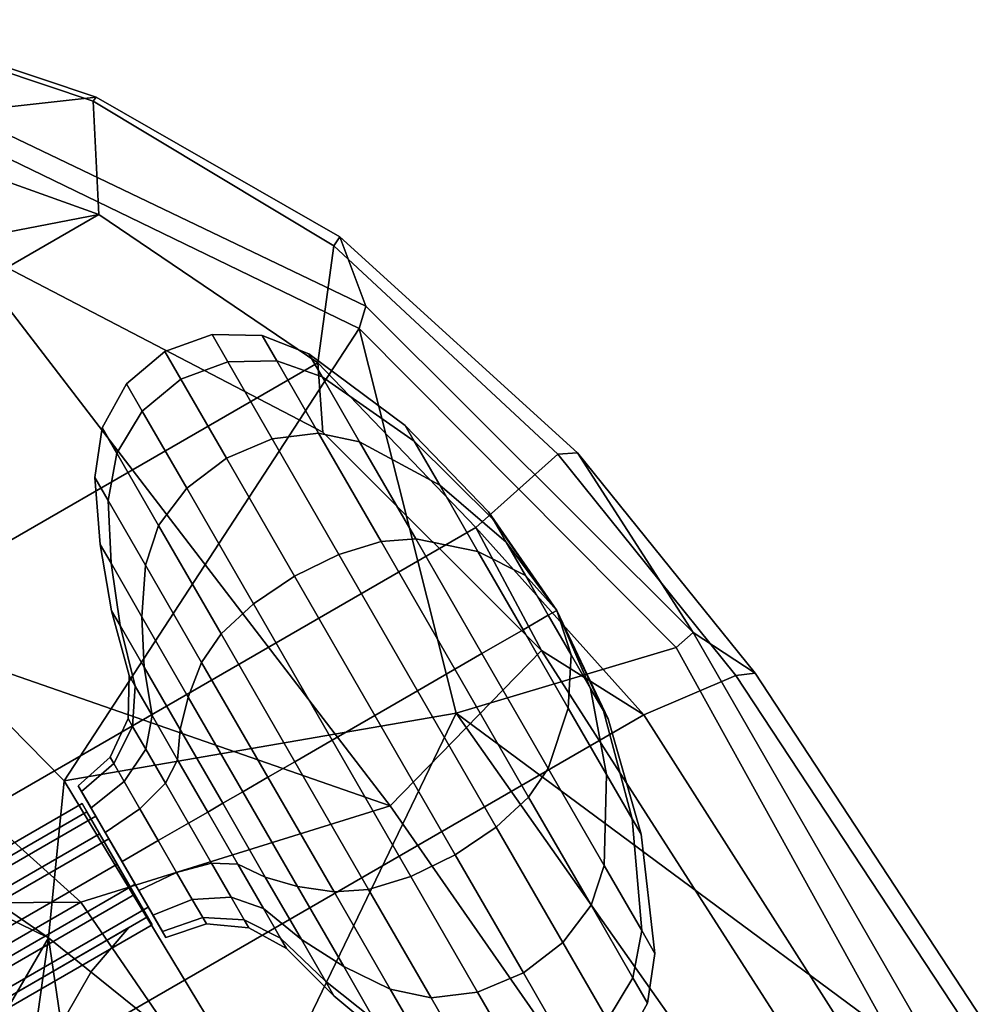
# Model space of a CAD drawing. Units: inches. Extents: x -2 to 235, y -6 to 127.
# Drawn here: x 102 to 105, y 28 to 31 of the extents above; entities that cross this region are included whole.
import ezdxf

# ---------------------------------------------------------------- set-up
doc = ezdxf.new("R2010")
doc.units = ezdxf.units.IN
doc.header["$MEASUREMENT"] = 0
for name, color, linetype in [('SEAT-FABRIC', 5, 'Continuous'), ('SEAT-FABRICTRIM', 5, 'Continuous'), ('SEAT-FRAME', 5, 'Continuous'), ('SEAT-KNOBS', 5, 'Continuous')]:
    doc.layers.add(name, color=color, linetype=linetype)

# ---------------------------------------------------------------- blocks, each defined once
blk = doc.blocks.new('1mirra2_arms_adjlumbar_bfly_0t')
at = {"layer": 'SEAT-FABRIC'}
for points in [[(3.665, 9.2496, 19.5471), (3.665, -9.2496, 19.5471), (5.2123, -9.1811, 19.536), (5.2123, 9.1811, 19.536)], [(6.091, 8.9958, 19.4403), (5.2123, 9.1811, 19.536), (5.2123, -9.1811, 19.536), (6.091, -8.9958, 19.4403)], [(6.091, 8.9958, 19.4403), (6.091, -8.9958, 19.4403), (6.8823, -8.801, 19.3389), (6.8823, 8.801, 19.3389)], [(7.7312, 8.389, 19.1787), (6.8823, 8.801, 19.3389), (6.8823, -8.801, 19.3389), (7.7312, -8.389, 19.1787)], [(7.7312, 8.389, 19.1787), (7.7312, -8.389, 19.1787), (8.5251, -7.715, 18.9451), (8.5251, 7.715, 18.9451)]]:
    blk.add_3dface(points, dxfattribs=at)
at = {"layer": 'SEAT-FABRICTRIM'}
for points in [[(8.7772, -7.968, 18.7214), (8.5251, -7.715, 18.9451), (7.7312, -8.389, 19.1787), (8.092, -8.5732, 18.9415)], [(8.092, -8.5732, 18.9415), (8.0989, -8.5902, 18.7992), (8.7452, -8.0184, 18.5911), (8.7772, -7.968, 18.7214)], [(7.7312, -8.389, 19.1787), (6.8823, -8.801, 19.3389), (7.2158, -9.0595, 19.1656), (8.092, -8.5732, 18.9415)], [(7.2158, -9.0595, 19.1656), (7.2319, -9.0942, 19.0251), (8.099, -8.5901, 18.7992), (8.092, -8.5732, 18.9415)], [(7.2158, -9.0595, 19.1656), (6.8823, -8.801, 19.3389), (6.091, -8.9958, 19.4403), (6.1713, -9.3805, 19.3538)], [(6.091, -8.9958, 19.4403), (5.2123, -9.1811, 19.536), (5.1693, -9.5361, 19.4413), (6.1713, -9.3805, 19.3538)], [(6.1401, -9.4441, 19.2231), (7.2319, -9.0942, 19.0251), (7.2158, -9.0595, 19.1656), (6.1713, -9.3805, 19.3538)], [(5.1693, -9.5361, 19.4413), (5.2123, -9.1811, 19.536), (3.665, -9.2496, 19.5471), (3.6529, -9.6255, 19.461)], [(5.1693, -9.536, 19.4413), (5.142, -9.5994, 19.3091), (6.1401, -9.4441, 19.2231), (6.1713, -9.3805, 19.3538)], [(3.6275, -9.6866, 19.3259), (5.142, -9.5994, 19.3091), (5.1693, -9.536, 19.4413), (3.6529, -9.6255, 19.461)]]:
    blk.add_3dface(points, dxfattribs=at)
at = {"layer": 'SEAT-FRAME'}
for points in [[(5.3839, -8.2345, 18.7227), (7.8992, -7.9022, 18.4868), (8.4293, -5.149, 17.8779), (7.2837, -6.5915, 18.1446)], [(6.391, -5.781, 17.3965), (6.2206, -5.4884, 17.1411), (5.638, -5.6795, 17.2951), (5.6384, -7.1063, 18.1592)], [(5.638, -5.6795, 17.2951), (5.0994, -5.8716, 17.2645), (4.4938, -7.1951, 18.0915), (5.6384, -7.1063, 18.1592)], [(7.0076, -5.8482, 17.6925), (6.391, -5.781, 17.3965), (5.6384, -7.1063, 18.1592), (6.5335, -6.8147, 18.1229)], [(5.5859, -6.943, 17.7091), (5.3454, -6.5231, 16.9806), (5.6384, -6.4472, 17.0222), (6.8728, -6.0751, 17.4037)], [(6.8728, -6.0751, 17.4037), (6.8728, -6.0751, 17.4037), (7.014, -6.2656, 17.638), (5.5859, -6.943, 17.7091)], [(7.014, -6.2656, 17.638), (7.4872, -6.8973, 18.0068), (6.0426, -7.2708, 18.0793), (5.5859, -6.943, 17.7091)], [(5.5859, -6.943, 17.7091), (4.6643, -7.3001, 17.8854), (3.4305, -6.7754, 17.014), (4.1881, -6.388, 16.4481)], [(4.8998, -6.4598, 16.6603), (5.0461, -6.5216, 16.8236), (5.5859, -6.943, 17.7091), (4.1881, -6.388, 16.4481)], [(5.5859, -6.943, 17.7091), (5.0461, -6.5216, 16.8236), (5.3454, -6.5231, 16.9806), (5.5859, -6.943, 17.7091)], [(6.5335, -6.8147, 18.1229), (5.6384, -7.1063, 18.1592), (5.3839, -8.2345, 18.7227), (7.2837, -6.5915, 18.1446)], [(6.0426, -7.2708, 18.0793), (7.4872, -6.8973, 18.0068), (8.2405, -8.0905, 18.2392), (6.9144, -8.9897, 18.5513)], [(6.0426, -7.2708, 18.0793), (4.6643, -7.3001, 17.8854), (5.5859, -6.943, 17.7091), (6.0426, -7.2708, 18.0793)], [(4.4938, -7.1951, 18.0915), (2.9039, -8.4456, 18.6826), (5.3839, -8.2345, 18.7227), (5.6384, -7.1063, 18.1592)], [(6.0426, -7.2708, 18.0793), (6.0426, -7.2708, 18.0793), (5.5526, -8.6043, 18.5832), (4.6643, -7.3001, 17.8854)], [(5.5526, -8.6043, 18.5832), (6.0426, -7.2708, 18.0793), (6.9144, -8.9897, 18.5513), (5.5526, -8.6043, 18.5832)], [(5.5526, -8.6043, 18.5832), (2.9652, -8.8375, 18.5848), (2.7536, -7.432, 17.7612), (4.6643, -7.3001, 17.8854)], [(7.7312, -8.389, 19.1787), (8.5251, -7.715, 18.9451), (7.8992, -7.9022, 18.4868), (7.7312, -8.389, 19.1787)], [(5.5934, -8.9795, 18.9121), (6.6589, -8.6926, 18.7729), (7.8992, -7.9022, 18.4868), (5.3839, -8.2345, 18.7227)], [(6.6589, -8.6926, 18.7729), (6.8823, -8.801, 19.3389), (7.7312, -8.389, 19.1787), (7.8992, -7.9022, 18.4868)], [(8.7452, -8.0184, 18.5911), (8.0989, -8.5902, 18.7992), (8.2941, -8.144, 18.2923), (8.7452, -8.0184, 18.5911)], [(8.2941, -8.144, 18.2923), (6.972, -9.0507, 18.6183), (6.9144, -8.9897, 18.5513), (8.2405, -8.0905, 18.2392)], [(7.2319, -9.0942, 19.0251), (6.972, -9.0507, 18.6183), (8.2941, -8.144, 18.2923), (8.0989, -8.5902, 18.7992)], [(2.9039, -8.4456, 18.6826), (3.1518, -9.0945, 18.9153), (5.5934, -8.9795, 18.9121), (5.3839, -8.2345, 18.7227)], [(2.9652, -8.8375, 18.5848), (5.5526, -8.6043, 18.5832), (3.7847, -9.3729, 18.699), (3.0236, -9.2137, 18.6957)], [(5.5526, -8.6043, 18.5832), (5.3631, -9.4014, 18.7348), (3.7847, -9.3729, 18.699), (5.5526, -8.6043, 18.5832)], [(5.3631, -9.4014, 18.7348), (5.3631, -9.4014, 18.7348), (5.5526, -8.6043, 18.5832), (6.9144, -8.9897, 18.5513)], [(5.5934, -8.9795, 18.9121), (6.091, -8.9958, 19.4403), (6.8823, -8.801, 19.3389), (6.6589, -8.6926, 18.7729)], [(3.1518, -9.0945, 18.9153), (3.665, -9.2496, 19.5471), (5.2123, -9.1811, 19.536), (5.5934, -8.9795, 18.9121)], [(5.2123, -9.1811, 19.536), (6.091, -8.9958, 19.4403), (5.5934, -8.9795, 18.9121), (5.2123, -9.1811, 19.536)], [(6.9144, -8.9897, 18.5513), (6.972, -9.0507, 18.6183), (5.3783, -9.48, 18.815), (5.3631, -9.4014, 18.7348)], [(5.3783, -9.48, 18.815), (6.972, -9.0507, 18.6183), (7.2319, -9.0942, 19.0251), (6.1401, -9.4441, 19.2231)], [(5.3783, -9.48, 18.815), (3.7884, -9.4792, 18.7964), (3.7847, -9.3729, 18.699), (5.3631, -9.4014, 18.7348)], [(6.1401, -9.4441, 19.2231), (5.142, -9.5994, 19.3091), (5.3783, -9.48, 18.815), (6.1401, -9.4441, 19.2231)], [(3.7884, -9.4792, 18.7964), (5.3783, -9.48, 18.815), (5.142, -9.5994, 19.3091), (3.6275, -9.6866, 19.3259)]]:
    blk.add_3dface(points, dxfattribs=at)
at = {"layer": 'SEAT-KNOBS'}
for points in [[(5.5966, -7.3059, 13.8278), (5.5966, -1.4918, 13.8278), (5.5029, -1.4918, 13.6654), (5.5029, -7.3059, 13.6654)], [(5.5029, -7.3059, 13.6654), (5.5029, -1.4918, 13.6654), (5.5966, -1.4918, 13.5031), (5.5966, -7.3059, 13.5031)], [(5.5966, -7.3059, 13.5031), (5.5966, -1.4918, 13.5031), (5.7841, -1.4918, 13.5031), (5.7841, -7.3059, 13.5031)], [(5.7841, -7.3059, 13.8278), (5.7841, -1.4918, 13.8278), (5.5966, -1.4918, 13.8278), (5.5966, -7.3059, 13.8278)], [(5.8779, -7.3059, 13.6654), (5.8779, -1.4918, 13.6654), (5.7841, -1.4918, 13.8278), (5.7841, -7.3059, 13.8278)], [(5.7841, -7.3059, 13.5031), (5.7841, -1.4918, 13.5031), (5.8779, -1.4918, 13.6654), (5.8779, -7.3059, 13.6654)], [(5.4739, -2.5984, 13.7904), (5.4404, -2.5984, 13.6654), (5.4404, -7.2859, 13.6654), (5.4739, -7.2859, 13.7904)], [(5.4404, -2.5984, 13.6654), (5.4739, -2.5984, 13.5404), (5.4739, -7.2859, 13.5404), (5.4404, -7.2859, 13.6654)], [(5.4739, -2.5984, 13.5404), (5.5654, -2.5984, 13.4489), (5.5654, -7.2859, 13.4489), (5.4739, -7.2859, 13.5404)], [(5.5654, -2.5984, 13.882), (5.4739, -2.5984, 13.7904), (5.4739, -7.2859, 13.7904), (5.5654, -7.2859, 13.882)], [(5.5654, -2.5984, 13.4489), (5.6904, -2.5984, 13.4154), (5.6904, -7.2859, 13.4154), (5.5654, -7.2859, 13.4489)], [(5.6904, -2.5984, 13.9154), (5.5654, -2.5984, 13.882), (5.5654, -7.2859, 13.882), (5.6904, -7.2859, 13.9154)], [(5.6904, -2.5984, 13.4154), (5.8154, -2.5984, 13.4489), (5.8154, -7.2859, 13.4489), (5.6904, -7.2859, 13.4154)], [(5.8154, -2.5984, 13.882), (5.6904, -2.5984, 13.9154), (5.6904, -7.2859, 13.9154), (5.8154, -7.2859, 13.882)], [(5.8154, -2.5984, 13.4489), (5.9069, -2.5984, 13.5404), (5.9069, -7.2859, 13.5404), (5.8154, -7.2859, 13.4489)], [(5.9069, -2.5984, 13.7904), (5.8154, -2.5984, 13.882), (5.8154, -7.2859, 13.882), (5.9069, -7.2859, 13.7904)], [(5.9404, -2.5984, 13.6654), (5.9069, -2.5984, 13.7904), (5.9069, -7.2859, 13.7904), (5.9404, -7.2859, 13.6654)], [(5.9069, -2.5984, 13.5404), (5.9404, -2.5984, 13.6654), (5.9404, -7.2859, 13.6654), (5.9069, -7.2859, 13.5404)], [(5.3468, -7.4553, 13.6654), (5.373, -7.4553, 13.7969), (5.4017, -7.3059, 13.785), (5.3779, -7.3059, 13.6654)], [(5.373, -7.4553, 13.534), (5.3468, -7.4553, 13.6654), (5.3779, -7.3059, 13.6654), (5.4017, -7.3059, 13.5459)], [(5.373, -7.4553, 13.7969), (5.4475, -7.4553, 13.9084), (5.4694, -7.3059, 13.8864), (5.4017, -7.3059, 13.785)], [(5.4475, -7.4553, 13.4225), (5.373, -7.4553, 13.534), (5.4017, -7.3059, 13.5459), (5.4694, -7.3059, 13.4445)], [(5.4017, -7.3059, 13.5459), (5.3779, -7.3059, 13.6654), (5.9791, -7.3059, 13.5459), (5.9114, -7.3059, 13.4445)], [(5.4017, -7.3059, 13.785), (6.0029, -7.3059, 13.6654), (5.9791, -7.3059, 13.5459), (5.3779, -7.3059, 13.6654)], [(5.4017, -7.3059, 13.785), (5.4694, -7.3059, 13.8864), (5.9791, -7.3059, 13.785), (6.0029, -7.3059, 13.6654)], [(5.4017, -7.3059, 13.5459), (5.9114, -7.3059, 13.4445), (5.81, -7.3059, 13.3767), (5.4694, -7.3059, 13.4445)], [(5.4739, -7.2859, 13.7904), (5.4404, -7.2859, 13.6654), (5.9069, -7.2859, 13.7904), (5.8154, -7.2859, 13.882)], [(5.4739, -7.2859, 13.5404), (5.9404, -7.2859, 13.6654), (5.9069, -7.2859, 13.7904), (5.4404, -7.2859, 13.6654)], [(5.5589, -7.4553, 13.3481), (5.4475, -7.4553, 13.4225), (5.4694, -7.3059, 13.4445), (5.5708, -7.3059, 13.3767)], [(5.4475, -7.4553, 13.9084), (5.5589, -7.4553, 13.9828), (5.5708, -7.3059, 13.9542), (5.4694, -7.3059, 13.8864)], [(5.5708, -7.3059, 13.9542), (5.9114, -7.3059, 13.8864), (5.9791, -7.3059, 13.785), (5.4694, -7.3059, 13.8864)], [(5.5708, -7.3059, 13.3767), (5.4694, -7.3059, 13.4445), (5.81, -7.3059, 13.3767), (5.6904, -7.3059, 13.3529)], [(5.4739, -7.2859, 13.5404), (5.5654, -7.2859, 13.4489), (5.9069, -7.2859, 13.5404), (5.9404, -7.2859, 13.6654)], [(5.4739, -7.2859, 13.7904), (5.8154, -7.2859, 13.882), (5.6904, -7.2859, 13.9154), (5.5654, -7.2859, 13.882)], [(5.6904, -7.4553, 13.3219), (5.5589, -7.4553, 13.3481), (5.5708, -7.3059, 13.3767), (5.6904, -7.3059, 13.3529)], [(5.5589, -7.4553, 13.9828), (5.6904, -7.4553, 14.009), (5.6904, -7.3059, 13.9779), (5.5708, -7.3059, 13.9542)], [(5.6904, -7.2859, 13.4154), (5.8154, -7.2859, 13.4489), (5.9069, -7.2859, 13.5404), (5.5654, -7.2859, 13.4489)], [(5.5708, -7.3059, 13.9542), (5.6904, -7.3059, 13.9779), (5.81, -7.3059, 13.9542), (5.9114, -7.3059, 13.8864)], [(5.8219, -7.4553, 13.3481), (5.6904, -7.4553, 13.3219), (5.6904, -7.3059, 13.3529), (5.81, -7.3059, 13.3767)], [(5.6904, -7.4553, 14.009), (5.8219, -7.4553, 13.9828), (5.81, -7.3059, 13.9542), (5.6904, -7.3059, 13.9779)], [(5.9333, -7.4553, 13.4225), (5.8219, -7.4553, 13.3481), (5.81, -7.3059, 13.3767), (5.9114, -7.3059, 13.4445)], [(5.8219, -7.4553, 13.9828), (5.9333, -7.4553, 13.9084), (5.9114, -7.3059, 13.8864), (5.81, -7.3059, 13.9542)], [(5.9333, -7.4553, 13.9084), (6.0078, -7.4553, 13.7969), (5.9791, -7.3059, 13.785), (5.9114, -7.3059, 13.8864)], [(6.0078, -7.4553, 13.534), (5.9333, -7.4553, 13.4225), (5.9114, -7.3059, 13.4445), (5.9791, -7.3059, 13.5459)], [(6.0078, -7.4553, 13.7969), (6.0339, -7.4553, 13.6654), (6.0029, -7.3059, 13.6654), (5.9791, -7.3059, 13.785)], [(6.0339, -7.4553, 13.6654), (6.0078, -7.4553, 13.534), (5.9791, -7.3059, 13.5459), (6.0029, -7.3059, 13.6654)], [(5.2588, -7.58, 13.6654), (5.2917, -7.58, 13.8306), (5.373, -7.4553, 13.7969), (5.3468, -7.4553, 13.6654)], [(5.2917, -7.58, 13.5003), (5.2588, -7.58, 13.6654), (5.3468, -7.4553, 13.6654), (5.373, -7.4553, 13.534)], [(5.3852, -7.58, 13.3603), (5.2917, -7.58, 13.5003), (5.373, -7.4553, 13.534), (5.4475, -7.4553, 13.4225)], [(5.2917, -7.58, 13.8306), (5.3852, -7.58, 13.9706), (5.4475, -7.4553, 13.9084), (5.373, -7.4553, 13.7969)], [(5.5252, -7.58, 13.2668), (5.3852, -7.58, 13.3603), (5.4475, -7.4553, 13.4225), (5.5589, -7.4553, 13.3481)], [(5.3852, -7.58, 13.9706), (5.5252, -7.58, 14.0641), (5.5589, -7.4553, 13.9828), (5.4475, -7.4553, 13.9084)], [(5.6904, -7.58, 13.2339), (5.5252, -7.58, 13.2668), (5.5589, -7.4553, 13.3481), (5.6904, -7.4553, 13.3219)], [(5.5252, -7.58, 14.0641), (5.6904, -7.58, 14.097), (5.6904, -7.4553, 14.009), (5.5589, -7.4553, 13.9828)], [(5.8555, -7.58, 13.2668), (5.6904, -7.58, 13.2339), (5.6904, -7.4553, 13.3219), (5.8219, -7.4553, 13.3481)], [(5.6904, -7.58, 14.097), (5.8555, -7.58, 14.0641), (5.8219, -7.4553, 13.9828), (5.6904, -7.4553, 14.009)], [(5.9955, -7.58, 13.3603), (5.8555, -7.58, 13.2668), (5.8219, -7.4553, 13.3481), (5.9333, -7.4553, 13.4225)], [(5.8555, -7.58, 14.0641), (5.9955, -7.58, 13.9706), (5.9333, -7.4553, 13.9084), (5.8219, -7.4553, 13.9828)], [(6.0891, -7.58, 13.5003), (5.9955, -7.58, 13.3603), (5.9333, -7.4553, 13.4225), (6.0078, -7.4553, 13.534)], [(5.9955, -7.58, 13.9706), (6.0891, -7.58, 13.8306), (6.0078, -7.4553, 13.7969), (5.9333, -7.4553, 13.9084)], [(6.0891, -7.58, 13.8306), (6.1219, -7.58, 13.6654), (6.0339, -7.4553, 13.6654), (6.0078, -7.4553, 13.7969)], [(6.1219, -7.58, 13.6654), (6.0891, -7.58, 13.5003), (6.0078, -7.4553, 13.534), (6.0339, -7.4553, 13.6654)], [(5.1285, -7.6593, 13.6654), (5.1712, -7.6593, 13.8805), (5.2917, -7.58, 13.8306), (5.2588, -7.58, 13.6654)], [(5.1712, -7.6593, 13.4504), (5.1285, -7.6593, 13.6654), (5.2588, -7.58, 13.6654), (5.2917, -7.58, 13.5003)], [(5.293, -7.6593, 13.2681), (5.1712, -7.6593, 13.4504), (5.2917, -7.58, 13.5003), (5.3852, -7.58, 13.3603)], [(5.1712, -7.6593, 13.8805), (5.293, -7.6593, 14.0628), (5.3852, -7.58, 13.9706), (5.2917, -7.58, 13.8306)], [(5.4753, -7.6593, 13.1463), (5.293, -7.6593, 13.2681), (5.3852, -7.58, 13.3603), (5.5252, -7.58, 13.2668)], [(5.293, -7.6593, 14.0628), (5.4753, -7.6593, 14.1846), (5.5252, -7.58, 14.0641), (5.3852, -7.58, 13.9706)], [(5.6904, -7.6593, 13.1035), (5.4753, -7.6593, 13.1463), (5.5252, -7.58, 13.2668), (5.6904, -7.58, 13.2339)], [(5.4753, -7.6593, 14.1846), (5.6904, -7.6593, 14.2274), (5.6904, -7.58, 14.097), (5.5252, -7.58, 14.0641)], [(5.9054, -7.6593, 13.1463), (5.6904, -7.6593, 13.1035), (5.6904, -7.58, 13.2339), (5.8555, -7.58, 13.2668)], [(5.6904, -7.6593, 14.2274), (5.9054, -7.6593, 14.1846), (5.8555, -7.58, 14.0641), (5.6904, -7.58, 14.097)], [(6.0877, -7.6593, 13.2681), (5.9054, -7.6593, 13.1463), (5.8555, -7.58, 13.2668), (5.9955, -7.58, 13.3603)], [(5.9054, -7.6593, 14.1846), (6.0877, -7.6593, 14.0628), (5.9955, -7.58, 13.9706), (5.8555, -7.58, 14.0641)], [(6.2095, -7.6593, 13.4504), (6.0877, -7.6593, 13.2681), (5.9955, -7.58, 13.3603), (6.0891, -7.58, 13.5003)], [(6.0877, -7.6593, 14.0628), (6.2095, -7.6593, 13.8805), (6.0891, -7.58, 13.8306), (5.9955, -7.58, 13.9706)], [(6.2095, -7.6593, 13.8805), (6.2523, -7.6593, 13.6654), (6.1219, -7.58, 13.6654), (6.0891, -7.58, 13.8306)], [(6.2523, -7.6593, 13.6654), (6.2095, -7.6593, 13.4504), (6.0891, -7.58, 13.5003), (6.1219, -7.58, 13.6654)], [(5.1285, -7.6593, 13.6654), (4.8967, -7.7213, 13.6654), (4.9572, -7.7213, 13.9692), (5.1712, -7.6593, 13.8805)], [(5.1712, -7.6593, 13.4504), (4.9572, -7.7213, 13.3617), (4.8967, -7.7213, 13.6654), (5.1285, -7.6593, 13.6654)], [(5.293, -7.6593, 13.2681), (5.1292, -7.7213, 13.1043), (4.9572, -7.7213, 13.3617), (5.1712, -7.6593, 13.4504)], [(5.1712, -7.6593, 13.8805), (4.9572, -7.7213, 13.9692), (5.1292, -7.7213, 14.2266), (5.293, -7.6593, 14.0628)], [(5.4753, -7.6593, 13.1463), (5.3867, -7.7213, 12.9322), (5.1292, -7.7213, 13.1043), (5.293, -7.6593, 13.2681)], [(5.293, -7.6593, 14.0628), (5.1292, -7.7213, 14.2266), (5.3867, -7.7213, 14.3987), (5.4753, -7.6593, 14.1846)], [(5.6904, -7.6593, 13.1035), (5.6904, -7.7213, 12.8718), (5.3867, -7.7213, 12.9322), (5.4753, -7.6593, 13.1463)], [(5.4753, -7.6593, 14.1846), (5.3867, -7.7213, 14.3987), (5.6904, -7.7213, 14.4591), (5.6904, -7.6593, 14.2274)], [(5.9054, -7.6593, 13.1463), (5.9941, -7.7213, 12.9322), (5.6904, -7.7213, 12.8718), (5.6904, -7.6593, 13.1035)], [(5.6904, -7.6593, 14.2274), (5.6904, -7.7213, 14.4591), (5.9941, -7.7213, 14.3987), (5.9054, -7.6593, 14.1846)], [(6.0877, -7.6593, 13.2681), (6.2516, -7.7213, 13.1043), (5.9941, -7.7213, 12.9322), (5.9054, -7.6593, 13.1463)], [(5.9054, -7.6593, 14.1846), (5.9941, -7.7213, 14.3987), (6.2516, -7.7213, 14.2266), (6.0877, -7.6593, 14.0628)], [(6.2095, -7.6593, 13.4504), (6.4236, -7.7213, 13.3617), (6.2516, -7.7213, 13.1043), (6.0877, -7.6593, 13.2681)], [(6.0877, -7.6593, 14.0628), (6.2516, -7.7213, 14.2266), (6.4236, -7.7213, 13.9692), (6.2095, -7.6593, 13.8805)], [(6.2095, -7.6593, 13.8805), (6.4236, -7.7213, 13.9692), (6.484, -7.7213, 13.6654), (6.2523, -7.6593, 13.6654)], [(6.2523, -7.6593, 13.6654), (6.484, -7.7213, 13.6654), (6.4236, -7.7213, 13.3617), (6.2095, -7.6593, 13.4504)], [(4.8967, -7.7213, 13.6654), (4.6717, -7.8041, 13.6654), (4.7492, -7.8041, 14.0553), (4.9572, -7.7213, 13.9692)], [(4.9572, -7.7213, 13.3617), (4.7492, -7.8041, 13.2756), (4.6717, -7.8041, 13.6654), (4.8967, -7.7213, 13.6654)], [(5.1292, -7.7213, 13.1043), (4.97, -7.8041, 12.9451), (4.7492, -7.8041, 13.2756), (4.9572, -7.7213, 13.3617)], [(4.9572, -7.7213, 13.9692), (4.7492, -7.8041, 14.0553), (4.97, -7.8041, 14.3858), (5.1292, -7.7213, 14.2266)], [(5.3867, -7.7213, 12.9322), (5.3005, -7.8041, 12.7243), (4.97, -7.8041, 12.9451), (5.1292, -7.7213, 13.1043)], [(5.1292, -7.7213, 14.2266), (4.97, -7.8041, 14.3858), (5.3005, -7.8041, 14.6066), (5.3867, -7.7213, 14.3987)], [(5.6904, -7.7213, 12.8718), (5.6904, -7.8041, 12.6467), (5.3005, -7.8041, 12.7243), (5.3867, -7.7213, 12.9322)], [(5.3867, -7.7213, 14.3987), (5.3005, -7.8041, 14.6066), (5.6904, -7.8041, 14.6842), (5.6904, -7.7213, 14.4591)], [(5.9941, -7.7213, 12.9322), (6.0802, -7.8041, 12.7243), (5.6904, -7.8041, 12.6467), (5.6904, -7.7213, 12.8718)], [(5.6904, -7.7213, 14.4591), (5.6904, -7.8041, 14.6842), (6.0802, -7.8041, 14.6066), (5.9941, -7.7213, 14.3987)], [(6.2516, -7.7213, 13.1043), (6.4107, -7.8041, 12.9451), (6.0802, -7.8041, 12.7243), (5.9941, -7.7213, 12.9322)], [(5.9941, -7.7213, 14.3987), (6.0802, -7.8041, 14.6066), (6.4107, -7.8041, 14.3858), (6.2516, -7.7213, 14.2266)], [(6.4236, -7.7213, 13.3617), (6.6316, -7.8041, 13.2756), (6.4107, -7.8041, 12.9451), (6.2516, -7.7213, 13.1043)], [(6.2516, -7.7213, 14.2266), (6.4107, -7.8041, 14.3858), (6.6316, -7.8041, 14.0553), (6.4236, -7.7213, 13.9692)], [(6.4236, -7.7213, 13.9692), (6.6316, -7.8041, 14.0553), (6.7091, -7.8041, 13.6654), (6.484, -7.7213, 13.6654)], [(6.484, -7.7213, 13.6654), (6.7091, -7.8041, 13.6654), (6.6316, -7.8041, 13.2756), (6.4236, -7.7213, 13.3617)], [(4.97, -7.8041, 12.9451), (4.8169, -7.9072, 12.792), (4.5491, -7.9072, 13.1927), (4.7492, -7.8041, 13.2756)], [(4.7492, -7.8041, 14.0553), (4.5491, -7.9072, 14.1382), (4.8169, -7.9072, 14.5389), (4.97, -7.8041, 14.3858)], [(5.3005, -7.8041, 12.7243), (5.2177, -7.9072, 12.5242), (4.8169, -7.9072, 12.792), (4.97, -7.8041, 12.9451)], [(4.97, -7.8041, 14.3858), (4.8169, -7.9072, 14.5389), (5.2177, -7.9072, 14.8067), (5.3005, -7.8041, 14.6066)], [(5.6904, -7.8041, 12.6467), (5.6904, -7.9072, 12.4302), (5.2177, -7.9072, 12.5242), (5.3005, -7.8041, 12.7243)], [(5.3005, -7.8041, 14.6066), (5.2177, -7.9072, 14.8067), (5.6904, -7.9072, 14.9007), (5.6904, -7.8041, 14.6842)], [(6.0802, -7.8041, 12.7243), (6.1631, -7.9072, 12.5242), (5.6904, -7.9072, 12.4302), (5.6904, -7.8041, 12.6467)], [(5.6904, -7.8041, 14.6842), (5.6904, -7.9072, 14.9007), (6.1631, -7.9072, 14.8067), (6.0802, -7.8041, 14.6066)], [(6.4107, -7.8041, 12.9451), (6.5639, -7.9072, 12.792), (6.1631, -7.9072, 12.5242), (6.0802, -7.8041, 12.7243)], [(6.0802, -7.8041, 14.6066), (6.1631, -7.9072, 14.8067), (6.5639, -7.9072, 14.5389), (6.4107, -7.8041, 14.3858)], [(6.6316, -7.8041, 13.2756), (6.8316, -7.9072, 13.1927), (6.5639, -7.9072, 12.792), (6.4107, -7.8041, 12.9451)], [(6.4107, -7.8041, 14.3858), (6.5639, -7.9072, 14.5389), (6.8316, -7.9072, 14.1382), (6.6316, -7.8041, 14.0553)], [(6.6316, -7.8041, 14.0553), (6.8316, -7.9072, 14.1382), (6.9257, -7.9072, 13.6654), (6.7091, -7.8041, 13.6654)], [(6.7091, -7.8041, 13.6654), (6.9257, -7.9072, 13.6654), (6.8316, -7.9072, 13.1927), (6.6316, -7.8041, 13.2756)], [(4.8169, -7.9072, 12.792), (4.7176, -8.0185, 12.6927), (4.4194, -8.0185, 13.139), (4.5491, -7.9072, 13.1927)], [(4.5491, -7.9072, 14.1382), (4.4194, -8.0185, 14.1919), (4.7176, -8.0185, 14.6382), (4.8169, -7.9072, 14.5389)], [(5.2177, -7.9072, 12.5242), (5.1639, -8.0185, 12.3944), (4.7176, -8.0185, 12.6927), (4.8169, -7.9072, 12.792)], [(4.8169, -7.9072, 14.5389), (4.7176, -8.0185, 14.6382), (5.1639, -8.0185, 14.9364), (5.2177, -7.9072, 14.8067)], [(5.6904, -7.9072, 12.4302), (5.6904, -8.0185, 12.2897), (5.1639, -8.0185, 12.3944), (5.2177, -7.9072, 12.5242)], [(5.2177, -7.9072, 14.8067), (5.1639, -8.0185, 14.9364), (5.6904, -8.0185, 15.0412), (5.6904, -7.9072, 14.9007)], [(6.1631, -7.9072, 12.5242), (6.2168, -8.0185, 12.3944), (5.6904, -8.0185, 12.2897), (5.6904, -7.9072, 12.4302)], [(5.6904, -7.9072, 14.9007), (5.6904, -8.0185, 15.0412), (6.2168, -8.0185, 14.9364), (6.1631, -7.9072, 14.8067)], [(6.5639, -7.9072, 12.792), (6.6632, -8.0185, 12.6927), (6.2168, -8.0185, 12.3944), (6.1631, -7.9072, 12.5242)], [(6.1631, -7.9072, 14.8067), (6.2168, -8.0185, 14.9364), (6.6632, -8.0185, 14.6382), (6.5639, -7.9072, 14.5389)], [(6.8316, -7.9072, 13.1927), (6.9614, -8.0185, 13.139), (6.6632, -8.0185, 12.6927), (6.5639, -7.9072, 12.792)], [(6.5639, -7.9072, 14.5389), (6.6632, -8.0185, 14.6382), (6.9614, -8.0185, 14.1919), (6.8316, -7.9072, 14.1382)], [(6.8316, -7.9072, 14.1382), (6.9614, -8.0185, 14.1919), (7.0661, -8.0185, 13.6654), (6.9257, -7.9072, 13.6654)], [(6.9257, -7.9072, 13.6654), (7.0661, -8.0185, 13.6654), (6.9614, -8.0185, 13.139), (6.8316, -7.9072, 13.1927)], [(4.7176, -8.0185, 12.6927), (4.6524, -8.1721, 12.6275), (4.3342, -8.1721, 13.1037), (4.4194, -8.0185, 13.139)], [(4.4194, -8.0185, 14.1919), (4.3342, -8.1721, 14.2272), (4.6524, -8.1721, 14.7034), (4.7176, -8.0185, 14.6382)], [(5.1639, -8.0185, 12.3944), (5.1286, -8.1721, 12.3093), (4.6524, -8.1721, 12.6275), (4.7176, -8.0185, 12.6927)], [(4.7176, -8.0185, 14.6382), (4.6524, -8.1721, 14.7034), (5.1286, -8.1721, 15.0216), (5.1639, -8.0185, 14.9364)], [(5.6904, -8.0185, 12.2897), (5.6904, -8.1721, 12.1975), (5.1286, -8.1721, 12.3093), (5.1639, -8.0185, 12.3944)], [(5.1639, -8.0185, 14.9364), (5.1286, -8.1721, 15.0216), (5.6904, -8.1721, 15.1333), (5.6904, -8.0185, 15.0412)], [(6.2168, -8.0185, 12.3944), (6.2521, -8.1721, 12.3093), (5.6904, -8.1721, 12.1975), (5.6904, -8.0185, 12.2897)], [(5.6904, -8.0185, 15.0412), (5.6904, -8.1721, 15.1333), (6.2521, -8.1721, 15.0216), (6.2168, -8.0185, 14.9364)], [(6.6632, -8.0185, 12.6927), (6.7283, -8.1721, 12.6275), (6.2521, -8.1721, 12.3093), (6.2168, -8.0185, 12.3944)], [(6.2168, -8.0185, 14.9364), (6.2521, -8.1721, 15.0216), (6.7283, -8.1721, 14.7034), (6.6632, -8.0185, 14.6382)], [(6.9614, -8.0185, 13.139), (7.0465, -8.1721, 13.1037), (6.7283, -8.1721, 12.6275), (6.6632, -8.0185, 12.6927)], [(6.6632, -8.0185, 14.6382), (6.7283, -8.1721, 14.7034), (7.0465, -8.1721, 14.2272), (6.9614, -8.0185, 14.1919)], [(6.9614, -8.0185, 14.1919), (7.0465, -8.1721, 14.2272), (7.1583, -8.1721, 13.6654), (7.0661, -8.0185, 13.6654)], [(7.0661, -8.0185, 13.6654), (7.1583, -8.1721, 13.6654), (7.0465, -8.1721, 13.1037), (6.9614, -8.0185, 13.139)], [(4.6524, -8.1721, 12.6275), (4.6297, -8.3484, 12.6048), (4.3046, -8.3484, 13.0914), (4.3342, -8.1721, 13.1037)], [(4.3342, -8.1721, 14.2272), (4.3046, -8.3484, 14.2395), (4.6297, -8.3484, 14.7261), (4.6524, -8.1721, 14.7034)], [(5.1286, -8.1721, 12.3093), (5.1164, -8.3484, 12.2796), (4.6297, -8.3484, 12.6048), (4.6524, -8.1721, 12.6275)], [(4.6524, -8.1721, 14.7034), (4.6297, -8.3484, 14.7261), (5.1164, -8.3484, 15.0513), (5.1286, -8.1721, 15.0216)], [(5.6904, -8.1721, 12.1975), (5.6904, -8.3484, 12.1654), (5.1164, -8.3484, 12.2796), (5.1286, -8.1721, 12.3093)], [(5.1286, -8.1721, 15.0216), (5.1164, -8.3484, 15.0513), (5.6904, -8.3484, 15.1654), (5.6904, -8.1721, 15.1333)], [(6.2521, -8.1721, 12.3093), (6.2644, -8.3484, 12.2796), (5.6904, -8.3484, 12.1654), (5.6904, -8.1721, 12.1975)], [(5.6904, -8.1721, 15.1333), (5.6904, -8.3484, 15.1654), (6.2644, -8.3484, 15.0513), (6.2521, -8.1721, 15.0216)], [(6.7283, -8.1721, 12.6275), (6.751, -8.3484, 12.6048), (6.2644, -8.3484, 12.2796), (6.2521, -8.1721, 12.3093)], [(6.2521, -8.1721, 15.0216), (6.2644, -8.3484, 15.0513), (6.751, -8.3484, 14.7261), (6.7283, -8.1721, 14.7034)], [(7.0465, -8.1721, 13.1037), (7.0762, -8.3484, 13.0914), (6.751, -8.3484, 12.6048), (6.7283, -8.1721, 12.6275)], [(6.7283, -8.1721, 14.7034), (6.751, -8.3484, 14.7261), (7.0762, -8.3484, 14.2395), (7.0465, -8.1721, 14.2272)], [(7.0465, -8.1721, 14.2272), (7.0762, -8.3484, 14.2395), (7.1904, -8.3484, 13.6654), (7.1583, -8.1721, 13.6654)], [(7.1583, -8.1721, 13.6654), (7.1904, -8.3484, 13.6654), (7.0762, -8.3484, 13.0914), (7.0465, -8.1721, 13.1037)], [(4.6297, -8.3484, 12.6048), (4.6524, -8.5247, 12.6275), (4.3342, -8.5247, 13.1037), (4.3046, -8.3484, 13.0914)], [(4.3046, -8.3484, 14.2395), (4.3342, -8.5247, 14.2272), (4.6524, -8.5247, 14.7034), (4.6297, -8.3484, 14.7261)], [(5.1164, -8.3484, 12.2796), (5.1286, -8.5247, 12.3093), (4.6524, -8.5247, 12.6275), (4.6297, -8.3484, 12.6048)], [(4.6297, -8.3484, 14.7261), (4.6524, -8.5247, 14.7034), (5.1286, -8.5247, 15.0216), (5.1164, -8.3484, 15.0513)], [(5.6904, -8.3484, 12.1654), (5.6904, -8.5247, 12.1975), (5.1286, -8.5247, 12.3093), (5.1164, -8.3484, 12.2796)], [(5.1164, -8.3484, 15.0513), (5.1286, -8.5247, 15.0216), (5.6904, -8.5247, 15.1333), (5.6904, -8.3484, 15.1654)], [(6.2644, -8.3484, 12.2796), (6.2521, -8.5247, 12.3093), (5.6904, -8.5247, 12.1975), (5.6904, -8.3484, 12.1654)], [(5.6904, -8.3484, 15.1654), (5.6904, -8.5247, 15.1333), (6.2521, -8.5247, 15.0216), (6.2644, -8.3484, 15.0513)], [(6.751, -8.3484, 12.6048), (6.7283, -8.5247, 12.6275), (6.2521, -8.5247, 12.3093), (6.2644, -8.3484, 12.2796)], [(6.2644, -8.3484, 15.0513), (6.2521, -8.5247, 15.0216), (6.7283, -8.5247, 14.7034), (6.751, -8.3484, 14.7261)], [(7.0762, -8.3484, 13.0914), (7.0465, -8.5247, 13.1037), (6.7283, -8.5247, 12.6275), (6.751, -8.3484, 12.6048)], [(6.751, -8.3484, 14.7261), (6.7283, -8.5247, 14.7034), (7.0465, -8.5247, 14.2272), (7.0762, -8.3484, 14.2395)], [(7.0762, -8.3484, 14.2395), (7.0465, -8.5247, 14.2272), (7.1583, -8.5247, 13.6654), (7.1904, -8.3484, 13.6654)], [(7.1904, -8.3484, 13.6654), (7.1583, -8.5247, 13.6654), (7.0465, -8.5247, 13.1037), (7.0762, -8.3484, 13.0914)], [(4.2225, -8.5247, 13.6654), (4.3147, -8.6783, 13.6654), (4.4194, -8.6783, 14.1919), (4.3342, -8.5247, 14.2272)], [(4.3342, -8.5247, 13.1037), (4.4194, -8.6783, 13.139), (4.3147, -8.6783, 13.6654), (4.2225, -8.5247, 13.6654)], [(4.6524, -8.5247, 12.6275), (4.7176, -8.6783, 12.6927), (4.4194, -8.6783, 13.139), (4.3342, -8.5247, 13.1037)], [(4.3342, -8.5247, 14.2272), (4.4194, -8.6783, 14.1919), (4.7176, -8.6783, 14.6382), (4.6524, -8.5247, 14.7034)], [(5.1286, -8.5247, 12.3093), (5.1639, -8.6783, 12.3944), (4.7176, -8.6783, 12.6927), (4.6524, -8.5247, 12.6275)], [(4.6524, -8.5247, 14.7034), (4.7176, -8.6783, 14.6382), (5.1639, -8.6783, 14.9364), (5.1286, -8.5247, 15.0216)], [(5.6904, -8.5247, 12.1975), (5.6904, -8.6783, 12.2897), (5.1639, -8.6783, 12.3944), (5.1286, -8.5247, 12.3093)], [(5.1286, -8.5247, 15.0216), (5.1639, -8.6783, 14.9364), (5.6904, -8.6783, 15.0412), (5.6904, -8.5247, 15.1333)], [(6.2521, -8.5247, 12.3093), (6.2168, -8.6783, 12.3944), (5.6904, -8.6783, 12.2897), (5.6904, -8.5247, 12.1975)], [(5.6904, -8.5247, 15.1333), (5.6904, -8.6783, 15.0412), (6.2168, -8.6783, 14.9364), (6.2521, -8.5247, 15.0216)], [(6.7283, -8.5247, 12.6275), (6.6632, -8.6783, 12.6927), (6.2168, -8.6783, 12.3944), (6.2521, -8.5247, 12.3093)], [(6.2521, -8.5247, 15.0216), (6.2168, -8.6783, 14.9364), (6.6632, -8.6783, 14.6382), (6.7283, -8.5247, 14.7034)], [(7.0465, -8.5247, 13.1037), (6.9614, -8.6783, 13.139), (6.6632, -8.6783, 12.6927), (6.7283, -8.5247, 12.6275)], [(6.7283, -8.5247, 14.7034), (6.6632, -8.6783, 14.6382), (6.9614, -8.6783, 14.1919), (7.0465, -8.5247, 14.2272)], [(7.0465, -8.5247, 14.2272), (6.9614, -8.6783, 14.1919), (7.0661, -8.6783, 13.6654), (7.1583, -8.5247, 13.6654)], [(7.1583, -8.5247, 13.6654), (7.0661, -8.6783, 13.6654), (6.9614, -8.6783, 13.139), (7.0465, -8.5247, 13.1037)], [(4.3147, -8.6783, 13.6654), (4.4551, -8.7896, 13.6654), (4.5491, -8.7896, 14.1382), (4.4194, -8.6783, 14.1919)], [(4.4194, -8.6783, 13.139), (4.5491, -8.7896, 13.1927), (4.4551, -8.7896, 13.6654), (4.3147, -8.6783, 13.6654)], [(4.7176, -8.6783, 12.6927), (4.8169, -8.7896, 12.792), (4.5491, -8.7896, 13.1927), (4.4194, -8.6783, 13.139)], [(4.4194, -8.6783, 14.1919), (4.5491, -8.7896, 14.1382), (4.8169, -8.7896, 14.5389), (4.7176, -8.6783, 14.6382)], [(5.1639, -8.6783, 12.3944), (5.2177, -8.7896, 12.5242), (4.8169, -8.7896, 12.792), (4.7176, -8.6783, 12.6927)], [(4.7176, -8.6783, 14.6382), (4.8169, -8.7896, 14.5389), (5.2177, -8.7896, 14.8067), (5.1639, -8.6783, 14.9364)], [(5.6904, -8.6783, 12.2897), (5.6904, -8.7896, 12.4302), (5.2177, -8.7896, 12.5242), (5.1639, -8.6783, 12.3944)], [(5.1639, -8.6783, 14.9364), (5.2177, -8.7896, 14.8067), (5.6904, -8.7896, 14.9007), (5.6904, -8.6783, 15.0412)], [(6.2168, -8.6783, 12.3944), (6.1631, -8.7896, 12.5242), (5.6904, -8.7896, 12.4302), (5.6904, -8.6783, 12.2897)], [(5.6904, -8.6783, 15.0412), (5.6904, -8.7896, 14.9007), (6.1631, -8.7896, 14.8067), (6.2168, -8.6783, 14.9364)], [(6.6632, -8.6783, 12.6927), (6.5639, -8.7896, 12.792), (6.1631, -8.7896, 12.5242), (6.2168, -8.6783, 12.3944)], [(6.2168, -8.6783, 14.9364), (6.1631, -8.7896, 14.8067), (6.5639, -8.7896, 14.5389), (6.6632, -8.6783, 14.6382)], [(6.9614, -8.6783, 13.139), (6.8316, -8.7896, 13.1927), (6.5639, -8.7896, 12.792), (6.6632, -8.6783, 12.6927)], [(6.6632, -8.6783, 14.6382), (6.5639, -8.7896, 14.5389), (6.8316, -8.7896, 14.1382), (6.9614, -8.6783, 14.1919)], [(6.9614, -8.6783, 14.1919), (6.8316, -8.7896, 14.1382), (6.9257, -8.7896, 13.6654), (7.0661, -8.6783, 13.6654)], [(7.0661, -8.6783, 13.6654), (6.9257, -8.7896, 13.6654), (6.8316, -8.7896, 13.1927), (6.9614, -8.6783, 13.139)], [(4.5491, -8.7896, 14.1382), (4.4551, -8.7896, 13.6654), (4.8481, -8.9596, 13.6654), (4.9122, -8.9596, 13.9878)], [(4.4551, -8.7896, 13.6654), (4.5491, -8.7896, 13.1927), (4.9122, -8.9596, 13.3431), (4.8481, -8.9596, 13.6654)], [(4.5491, -8.7896, 13.1927), (4.8169, -8.7896, 12.792), (5.0948, -8.9596, 13.0699), (4.9122, -8.9596, 13.3431)], [(4.8169, -8.7896, 14.5389), (4.5491, -8.7896, 14.1382), (4.9122, -8.9596, 13.9878), (5.0948, -8.9596, 14.261)], [(4.8169, -8.7896, 12.792), (5.2177, -8.7896, 12.5242), (5.3681, -8.9596, 12.8873), (5.0948, -8.9596, 13.0699)], [(5.2177, -8.7896, 14.8067), (4.8169, -8.7896, 14.5389), (5.0948, -8.9596, 14.261), (5.3681, -8.9596, 14.4436)], [(5.2177, -8.7896, 12.5242), (5.6904, -8.7896, 12.4302), (5.6904, -8.9596, 12.8232), (5.3681, -8.9596, 12.8873)], [(5.6904, -8.7896, 14.9007), (5.2177, -8.7896, 14.8067), (5.3681, -8.9596, 14.4436), (5.6904, -8.9596, 14.5077)], [(5.6904, -8.7896, 12.4302), (6.1631, -8.7896, 12.5242), (6.0127, -8.9596, 12.8873), (5.6904, -8.9596, 12.8232)], [(6.1631, -8.7896, 14.8067), (5.6904, -8.7896, 14.9007), (5.6904, -8.9596, 14.5077), (6.0127, -8.9596, 14.4436)], [(6.1631, -8.7896, 12.5242), (6.5639, -8.7896, 12.792), (6.2859, -8.9596, 13.0699), (6.0127, -8.9596, 12.8873)], [(6.5639, -8.7896, 14.5389), (6.1631, -8.7896, 14.8067), (6.0127, -8.9596, 14.4436), (6.2859, -8.9596, 14.261)], [(6.5639, -8.7896, 12.792), (6.8316, -8.7896, 13.1927), (6.4685, -8.9596, 13.3431), (6.2859, -8.9596, 13.0699)], [(6.8316, -8.7896, 14.1382), (6.5639, -8.7896, 14.5389), (6.2859, -8.9596, 14.261), (6.4685, -8.9596, 13.9878)], [(6.9257, -8.7896, 13.6654), (6.8316, -8.7896, 14.1382), (6.4685, -8.9596, 13.9878), (6.5326, -8.9596, 13.6654)], [(6.8316, -8.7896, 13.1927), (6.9257, -8.7896, 13.6654), (6.5326, -8.9596, 13.6654), (6.4685, -8.9596, 13.3431)], [(4.9122, -8.9596, 13.9878), (4.8481, -8.9596, 13.6654), (5.2636, -9.0635, 13.6654), (5.2961, -9.0635, 13.8288)], [(4.8481, -8.9596, 13.6654), (4.9122, -8.9596, 13.3431), (5.2961, -9.0635, 13.5021), (5.2636, -9.0635, 13.6654)], [(4.9122, -8.9596, 13.3431), (5.0948, -8.9596, 13.0699), (5.3886, -9.0635, 13.3636), (5.2961, -9.0635, 13.5021)], [(5.0948, -8.9596, 14.261), (4.9122, -8.9596, 13.9878), (5.2961, -9.0635, 13.8288), (5.3886, -9.0635, 13.9672)], [(5.0948, -8.9596, 13.0699), (5.3681, -8.9596, 12.8873), (5.527, -9.0635, 13.2711), (5.3886, -9.0635, 13.3636)], [(5.3681, -8.9596, 14.4436), (5.0948, -8.9596, 14.261), (5.3886, -9.0635, 13.9672), (5.527, -9.0635, 14.0598)], [(5.3681, -8.9596, 12.8873), (5.6904, -8.9596, 12.8232), (5.6904, -9.0635, 13.2386), (5.527, -9.0635, 13.2711)], [(5.6904, -8.9596, 14.5077), (5.3681, -8.9596, 14.4436), (5.527, -9.0635, 14.0598), (5.6904, -9.0635, 14.0923)], [(5.6904, -8.9596, 12.8232), (6.0127, -8.9596, 12.8873), (5.8537, -9.0635, 13.2711), (5.6904, -9.0635, 13.2386)], [(6.0127, -8.9596, 14.4436), (5.6904, -8.9596, 14.5077), (5.6904, -9.0635, 14.0923), (5.8537, -9.0635, 14.0598)], [(6.0127, -8.9596, 12.8873), (6.2859, -8.9596, 13.0699), (5.9922, -9.0635, 13.3636), (5.8537, -9.0635, 13.2711)], [(6.2859, -8.9596, 14.261), (6.0127, -8.9596, 14.4436), (5.8537, -9.0635, 14.0598), (5.9922, -9.0635, 13.9672)], [(6.2859, -8.9596, 13.0699), (6.4685, -8.9596, 13.3431), (6.0847, -9.0635, 13.5021), (5.9922, -9.0635, 13.3636)], [(6.4685, -8.9596, 13.9878), (6.2859, -8.9596, 14.261), (5.9922, -9.0635, 13.9672), (6.0847, -9.0635, 13.8288)], [(6.5326, -8.9596, 13.6654), (6.4685, -8.9596, 13.9878), (6.0847, -9.0635, 13.8288), (6.1172, -9.0635, 13.6654)], [(6.4685, -8.9596, 13.3431), (6.5326, -8.9596, 13.6654), (6.1172, -9.0635, 13.6654), (6.0847, -9.0635, 13.5021)], [(5.2961, -9.0635, 13.8288), (5.2636, -9.0635, 13.6654), (5.6904, -9.0984, 13.6654)], [(5.2636, -9.0635, 13.6654), (5.2961, -9.0635, 13.5021), (5.6904, -9.0984, 13.6654)], [(5.3886, -9.0635, 13.9672), (5.2961, -9.0635, 13.8288), (5.6904, -9.0984, 13.6654)], [(5.2961, -9.0635, 13.5021), (5.3886, -9.0635, 13.3636), (5.6904, -9.0984, 13.6654)], [(5.527, -9.0635, 14.0598), (5.3886, -9.0635, 13.9672), (5.6904, -9.0984, 13.6654)], [(5.3886, -9.0635, 13.3636), (5.527, -9.0635, 13.2711), (5.6904, -9.0984, 13.6654)], [(5.6904, -9.0635, 14.0923), (5.527, -9.0635, 14.0598), (5.6904, -9.0984, 13.6654)], [(5.527, -9.0635, 13.2711), (5.6904, -9.0635, 13.2386), (5.6904, -9.0984, 13.6654)], [(5.9922, -9.0635, 13.9672), (5.8537, -9.0635, 14.0598), (5.6904, -9.0984, 13.6654)], [(6.0847, -9.0635, 13.8288), (5.9922, -9.0635, 13.9672), (5.6904, -9.0984, 13.6654)], [(6.1172, -9.0635, 13.6654), (6.0847, -9.0635, 13.8288), (5.6904, -9.0984, 13.6654)], [(5.8537, -9.0635, 14.0598), (5.6904, -9.0635, 14.0923), (5.6904, -9.0984, 13.6654)], [(6.0847, -9.0635, 13.5021), (6.1172, -9.0635, 13.6654), (5.6904, -9.0984, 13.6654)], [(5.6904, -9.0635, 13.2386), (5.8537, -9.0635, 13.2711), (5.6904, -9.0984, 13.6654)], [(5.9922, -9.0635, 13.3636), (6.0847, -9.0635, 13.5021), (5.6904, -9.0984, 13.6654)], [(5.8537, -9.0635, 13.2711), (5.9922, -9.0635, 13.3636), (5.6904, -9.0984, 13.6654)]]:
    blk.add_3dface(points, dxfattribs=at)
for points, invisible_edges in [([(5.4061, -7.0155, 13.5404), (5.4012, -5.1131, 13.5404), (5.4747, -5.0273, 13.5404), (5.4747, -7.2089, 13.5404)], 1), ([(5.4747, -5.0273, 13.7904), (5.4012, -5.1131, 13.7904), (5.4061, -7.0155, 13.7904), (5.4747, -7.2089, 13.7904)], 2), ([(5.4061, -7.0155, 13.5404), (5.3073, -6.8456, 13.5404), (5.3337, -5.179, 13.5404), (5.4012, -5.1131, 13.5404)], 10), ([(5.3337, -5.179, 13.7904), (5.3073, -6.8456, 13.7904), (5.4061, -7.0155, 13.7904), (5.4012, -5.1131, 13.7904)], 5), ([(5.4061, -7.0155, 13.5404), (5.4061, -7.0155, 13.7904), (5.3073, -6.8456, 13.7904), (5.3073, -6.8456, 13.5404)], 5), ([(5.4747, -7.2089, 13.5404), (5.4747, -7.2089, 13.7904), (5.4061, -7.0155, 13.7904), (5.4061, -7.0155, 13.5404)], 4)]:
    blk.add_3dface(points, dxfattribs=dict(at, invisible_edges=invisible_edges))

msp = doc.modelspace()

# ---------------------------------------------------------------- block references
at = {"rotation": 120}
msp.add_blockref('1mirra2_arms_adjlumbar_bfly_0t', (98.751, 19.5216, 0), dxfattribs=at)

doc.saveas('drawing.dxf')
